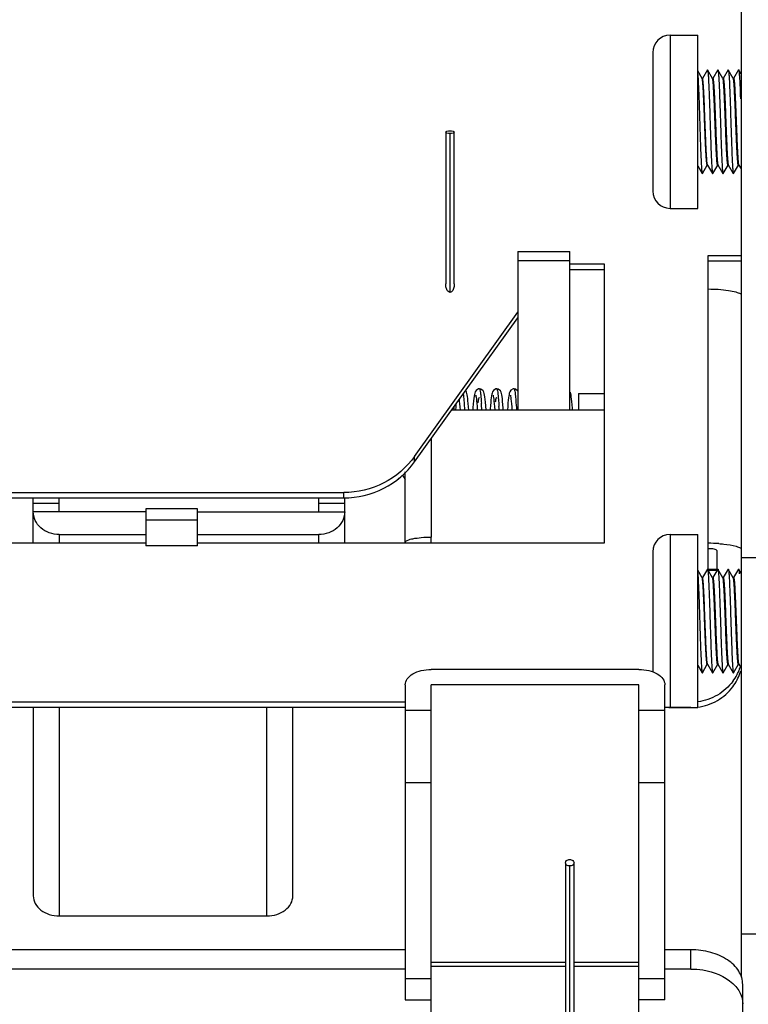
# Model space of a CAD drawing. Units: millimetres. Extents: x 0 to 594, y 0 to 420.
# Drawn here: x 302 to 323, y 114 to 142 of the extents above; entities that cross this region are included whole.
import ezdxf

# ---------------------------------------------------------------- set-up
doc = ezdxf.new("R2010")
doc.units = ezdxf.units.MM
doc.header["$LTSCALE"] = 32.67
doc.layers.add('10_ALL_FEATURES', color=7, linetype='CONTINUOUS')

msp = doc.modelspace()

# ---------------------------------------------------------------- linework, layer by layer
at = {"layer": '10_ALL_FEATURES', "color": 7, "linetype": 'CONTINUOUS'}
for p, q in [((323.0289, 179.0843), (323.0289, 114.3408)), ((320.9789, 141.5513), (321.7789, 141.5513)), ((321.7789, 136.5513), (321.7789, 141.5513)), ((320.4789, 141.0513), (320.4789, 137.0513)), ((321.9071, 140.2986), (321.7789, 140.5202)), ((322.0572, 140.5487), (321.9144, 140.302)), ((322.2071, 140.2986), (322.0624, 140.5488)), ((322.357, 140.5491), (322.2141, 140.302)), ((322.5071, 140.2986), (322.3622, 140.5491)), ((322.657, 140.5491), (322.5141, 140.302)), ((322.657, 140.5491), (322.6622, 140.5491)), ((322.8071, 140.2986), (322.6622, 140.5491)), ((322.957, 140.5491), (322.8141, 140.302)), ((322.957, 140.5491), (322.9622, 140.5491)), ((322.978, 140.5218), (322.9622, 140.5491)), ((323.0289, 140.4337), (322.978, 140.5218)), ((321.9055, 140.3013), (321.9156, 140.3013)), ((322.2055, 140.3013), (322.2153, 140.3013)), ((322.5055, 140.3013), (322.5153, 140.3013)), ((322.8055, 140.3013), (322.8153, 140.3013)), ((314.4956, 138.7517), (314.4956, 134.3681)), ((314.7456, 134.3681), (314.7456, 138.7517)), ((321.7789, 137.7756), (321.9072, 137.554)), ((321.9124, 137.5539), (322.0551, 137.8006)), ((322.0539, 137.8013), (322.064, 137.8013)), ((322.0624, 137.8042), (322.064, 137.8013)), ((322.064, 137.8013), (322.2071, 137.5541)), ((322.2124, 137.554), (322.3551, 137.8006)), ((322.3539, 137.8013), (322.3637, 137.8013)), ((322.3621, 137.804), (322.507, 137.5536)), ((322.5122, 137.5536), (322.6551, 137.8006)), ((322.6539, 137.8013), (322.6637, 137.8013)), ((322.6621, 137.804), (322.807, 137.5536)), ((322.8122, 137.5536), (322.9551, 137.8006)), ((322.9539, 137.8013), (322.9637, 137.8013)), ((322.9621, 137.804), (322.9637, 137.8013)), ((322.9637, 137.8013), (323.0289, 137.6886)), ((322.2072, 137.5539), (322.2126, 137.5538)), ((322.507, 137.5536), (322.5122, 137.5536)), ((320.9789, 136.5513), (321.7789, 136.5513)), ((316.5789, 135.3036), (318.0789, 135.3036)), ((316.5789, 135.3036), (316.5789, 130.7232)), ((318.0789, 130.7232), (318.0789, 135.3036)), ((322.0789, 135.1897), (323.0289, 135.1897)), ((322.0789, 134.2116), (322.0789, 135.1897)), ((316.5789, 135.0462), (318.0789, 135.0462)), ((318.0789, 134.9452), (319.0789, 134.9452)), ((319.0789, 134.9452), (319.0789, 126.876)), ((322.0789, 135.0335), (323.0289, 135.0335)), ((318.0789, 134.789), (319.0789, 134.789)), ((313.599, 129.3858), (316.5789, 133.5483)), ((313.599, 129.2296), (316.5789, 133.3922)), ((315.0976, 131.2425), (315.0741, 131.2846)), ((315.3659, 131.1495), (315.3653, 131.151)), ((315.4706, 131.3359), (315.4708, 131.3359)), ((315.5993, 131.238), (315.5759, 131.2823)), ((315.9706, 131.3359), (315.9708, 131.3359)), ((316.0987, 131.2395), (316.0754, 131.2829)), ((318.3289, 131.1985), (319.0789, 131.1985)), ((318.3289, 131.1985), (318.3289, 130.7276)), ((314.7929, 130.8974), (314.7864, 130.818)), ((314.8847, 131.0256), (314.8898, 130.98)), ((314.9706, 131.0859), (314.9708, 131.0859)), ((315.3091, 131.0616), (315.3011, 130.987)), ((315.4706, 131.0859), (315.4708, 131.0859)), ((315.6522, 130.8478), (315.6435, 130.9493)), ((315.6616, 130.7233), (315.6522, 130.8478)), ((315.8041, 131.0166), (315.7968, 130.9422)), ((315.9706, 131.0859), (315.9708, 131.0859)), ((316.288, 130.8384), (316.2794, 130.7233)), ((318.1577, 130.7767), (318.1497, 130.8781)), ((319.0789, 130.7233), (314.6683, 130.7233)), ((314.7456, 130.7233), (314.7456, 130.8312)), ((314.7864, 130.818), (314.7794, 130.7233)), ((314.9041, 130.8198), (314.9114, 130.7233)), ((315.1616, 130.7233), (315.1548, 130.8153)), ((315.2847, 130.7952), (315.2795, 130.7233)), ((315.7819, 130.7588), (315.7795, 130.7233)), ((315.9039, 130.8226), (315.9114, 130.7233)), ((316.1615, 130.7233), (316.1579, 130.7751)), ((318.1615, 130.7233), (318.1577, 130.7767)), ((313.2479, 128.8465), (313.3247, 128.7138)), ((313.3289, 126.8993), (313.3289, 128.935)), ((313.1086, 128.7329), (313.1197, 128.7137)), ((313.1201, 128.713), (313.124, 128.7128)), ((313.1235, 128.7137), (313.151, 128.7613)), ((296.5789, 128.3431), (311.5511, 128.3431)), ((296.5789, 128.1869), (311.5511, 128.1869)), ((302.5789, 126.876), (302.5789, 128.1869)), ((303.3289, 127.788), (303.3289, 128.1869)), ((310.8289, 127.788), (310.8289, 128.1869)), ((311.5789, 126.876), (311.5789, 128.1902)), ((305.8289, 127.7879), (302.5789, 127.788)), ((307.3289, 127.8708), (305.8289, 127.8708)), ((305.8289, 127.8708), (305.8289, 126.7979)), ((307.3289, 126.7979), (307.3289, 127.8708)), ((307.3289, 127.7879), (311.5789, 127.788)), ((307.3289, 127.546), (305.8289, 127.546)), ((305.8289, 126.876), (296.5789, 126.876)), ((303.3289, 127.1253), (305.8289, 127.1253)), ((307.3289, 127.1253), (310.8289, 127.1253)), ((319.0789, 126.876), (307.3289, 126.876)), ((314.0789, 126.876), (314.0789, 127.0542)), ((320.9789, 127.1322), (321.7789, 127.1322)), ((321.7789, 122.1322), (321.7789, 127.1322)), ((322.0789, 126.101), (322.0789, 126.876)), ((307.3289, 126.7979), (305.8289, 126.7979)), ((320.4789, 126.6322), (320.4789, 123.1529)), ((322.3289, 126.6678), (322.3289, 126.0815)), ((323.0289, 126.4645), (324.0289, 126.4645)), ((321.9071, 125.8795), (321.7789, 126.1011)), ((322.0572, 126.1296), (321.9144, 125.8829)), ((322.2071, 125.8795), (322.0624, 126.1297)), ((322.3289, 126.0924), (322.0789, 126.0924)), ((322.357, 126.13), (322.2141, 125.8829)), ((322.5071, 125.8795), (322.3622, 126.13)), ((322.657, 126.13), (322.5141, 125.8829)), ((322.657, 126.13), (322.6622, 126.13)), ((322.8071, 125.8795), (322.6622, 126.13)), ((322.957, 126.13), (322.8141, 125.8829)), ((322.957, 126.13), (322.9622, 126.13)), ((322.978, 126.1027), (322.9622, 126.13)), ((323.0289, 126.0146), (322.978, 126.1027)), ((321.9055, 125.8822), (321.9156, 125.8822)), ((322.2055, 125.8822), (322.2153, 125.8822)), ((322.5055, 125.8822), (322.5153, 125.8822)), ((322.8055, 125.8822), (322.8153, 125.8822)), ((320.0789, 123.2309), (314.0789, 123.2309)), ((321.7789, 123.3565), (321.9072, 123.1349)), ((321.9124, 123.1348), (322.0551, 123.3815)), ((322.0539, 123.3822), (322.064, 123.3822)), ((322.0624, 123.3851), (322.064, 123.3822)), ((322.064, 123.3822), (322.2071, 123.135)), ((322.2124, 123.1349), (322.3551, 123.3815)), ((322.3539, 123.3822), (322.3637, 123.3822)), ((322.3621, 123.3849), (322.507, 123.1345)), ((322.5122, 123.1345), (322.6551, 123.3815)), ((322.6539, 123.3822), (322.6637, 123.3822)), ((322.6621, 123.3849), (322.807, 123.1345)), ((322.8122, 123.1345), (322.9551, 123.3815)), ((322.9539, 123.3822), (322.9637, 123.3822)), ((322.9621, 123.3849), (323.0289, 123.2695)), ((322.2072, 123.1348), (322.2126, 123.1347)), ((322.507, 123.1345), (322.5122, 123.1345)), ((313.3289, 122.7892), (313.3289, 113.6833)), ((320.0789, 122.7892), (314.0789, 122.7892)), ((314.0789, 103.4019), (314.0789, 122.7892)), ((320.0789, 110.5316), (320.0789, 122.7892)), ((320.8289, 113.6833), (320.8289, 122.7892)), ((313.3289, 122.2836), (295.0789, 122.2836)), ((313.3289, 122.1274), (295.0789, 122.1274)), ((302.5789, 122.1274), (302.5789, 116.6884)), ((310.0789, 116.6884), (310.0789, 122.1274)), ((321.5789, 122.1274), (320.8289, 122.1274)), ((320.9789, 122.1322), (321.7789, 122.1322)), ((317.954, 117.6471), (317.954, 107.6258)), ((318.2039, 107.6255), (318.2039, 117.6471)), ((303.3289, 116.1131), (309.3289, 116.1131)), ((324.0289, 115.5832), (323.0289, 115.5832)), ((313.3289, 115.1343), (295.0789, 115.1343)), ((321.5789, 115.1343), (320.8289, 115.1343)), ((313.3289, 114.577), (295.0789, 114.577)), ((321.5789, 114.577), (320.8289, 114.577)), ((323.0789, 112.1036), (323.0789, 114.1302)), ((313.3289, 113.6833), (314.0789, 113.6833)), ((320.8289, 113.6833), (320.0789, 113.6833))]:
    msp.add_line(p, q, dxfattribs=at)
at = {"layer": '10_ALL_FEATURES', "color": 9, "linetype": 'CONTINUOUS'}
for p, q in [((320.9789, 141.5513), (320.9789, 136.5513)), ((314.6206, 134.1243), (314.6206, 138.7129)), ((322.0789, 126.876), (322.0789, 134.2116)), ((314.0789, 129.9), (314.0789, 127.0542)), ((313.599, 129.2296), (313.599, 129.3858)), ((311.5511, 128.1869), (311.5511, 128.3431)), ((303.3289, 128.0221), (302.5789, 128.0221)), ((311.5789, 128.0221), (310.8289, 128.0221)), ((307.3289, 127.8683), (305.8289, 127.8683)), ((303.3289, 127.1253), (303.3289, 126.876)), ((310.8289, 126.876), (310.8289, 127.1253)), ((320.9789, 127.1322), (320.9789, 122.1322)), ((322.0789, 126.1247), (322.3289, 126.1247)), ((303.3289, 122.1274), (303.3289, 116.1131)), ((309.3289, 116.1131), (309.3289, 122.1274)), ((313.3289, 122.053), (314.0789, 122.053)), ((320.0789, 122.053), (320.8289, 122.053)), ((321.5789, 122.1274), (321.5789, 122.1322)), ((314.0789, 119.9574), (313.3289, 119.9574)), ((320.8289, 119.9574), (320.0789, 119.9574)), ((318.0789, 107.5326), (318.0789, 117.5541)), ((321.5789, 114.577), (321.5789, 115.1343)), ((314.0789, 114.7709), (317.954, 114.7709)), ((317.954, 114.6545), (314.0789, 114.6545)), ((318.2039, 114.7709), (320.0789, 114.7709)), ((320.0789, 114.6545), (318.2039, 114.6545)), ((313.3289, 114.3), (314.0789, 114.3)), ((320.0789, 114.3), (320.8289, 114.3))]:
    msp.add_line(p, q, dxfattribs=at)
at = {"layer": '10_ALL_FEATURES', "color": 7, "linetype": 'CONTINUOUS'}
for points in [[(315.1394, 130.9922), (315.1318, 131.0619), (315.1244, 131.1201), (315.1168, 131.1676), (315.1086, 131.2068), (315.0976, 131.2425)], [(315.3458, 131.2478), (315.3338, 131.2119), (315.325, 131.1719), (315.317, 131.1228), (315.3091, 131.0616)], [(315.4708, 131.3359), (315.4427, 131.3328), (315.3738, 131.2925), (315.3458, 131.2478)], [(315.3653, 131.151), (315.3704, 131.1275), (315.3761, 131.0931), (315.3824, 131.0463), (315.389, 130.9878)], [(315.5759, 131.2823), (315.5147, 131.328), (315.4706, 131.3359)], [(315.6435, 130.9493), (315.6351, 131.0335), (315.6268, 131.102), (315.6187, 131.1568), (315.6101, 131.2005), (315.5993, 131.238)], [(315.8463, 131.2491), (315.8347, 131.2153), (315.8264, 131.1788), (315.8187, 131.1343), (315.8113, 131.0802), (315.8041, 131.0166)], [(315.9708, 131.3359), (315.9434, 131.3329), (315.8744, 131.2932), (315.8463, 131.2491)], [(315.8655, 131.1505), (315.8649, 131.1518), (315.8663, 131.1467), (315.8711, 131.1237), (315.877, 131.0871), (315.8833, 131.0383), (315.89, 130.9778)], [(316.0754, 131.2829), (316.0151, 131.3279), (315.9706, 131.3359)], [(316.1412, 130.9738), (316.1333, 131.0497), (316.1255, 131.112), (316.1177, 131.1623), (316.1094, 131.2032), (316.0987, 131.2395)], [(316.4703, 131.3358), (316.4427, 131.3328), (316.375, 131.2941), (316.3467, 131.2504), (316.3346, 131.2154), (316.326, 131.1774), (316.3184, 131.1323), (316.311, 131.0769), (316.3035, 131.01)], [(316.3657, 131.1493), (316.3651, 131.1508), (316.3659, 131.1475), (316.3705, 131.1265), (316.3763, 131.0914), (316.3828, 131.0429), (316.3897, 130.9812)], [(316.5749, 131.2831), (316.5143, 131.328), (316.4703, 131.3358)], [(318.1263, 131.1069), (318.1185, 131.1585), (318.1101, 131.2002), (318.0993, 131.2371)], [(314.8898, 130.98), (314.8968, 130.906), (314.9041, 130.8198)], [(315.1548, 130.8153), (315.147, 130.9102), (315.1394, 130.9922)], [(315.3011, 130.987), (315.2929, 130.8984), (315.2847, 130.7952)], [(315.389, 130.9878), (315.3958, 130.9178), (315.4028, 130.8364), (315.41, 130.7438)], [(315.7968, 130.9422), (315.7895, 130.8564), (315.7819, 130.7588)], [(315.89, 130.9778), (315.8969, 130.9058), (315.9039, 130.8226)], [(316.1579, 130.7751), (316.1494, 130.8827), (316.1412, 130.9738)], [(316.3035, 131.01), (316.2958, 130.9307), (316.288, 130.8384)], [(316.3897, 130.9812), (316.3969, 130.9058), (316.4044, 130.816), (316.4114, 130.7233)], [(318.1497, 130.8781), (318.1418, 130.9672), (318.134, 131.0434), (318.1263, 131.1069)]]:
    msp.add_lwpolyline(points, dxfattribs=at)
for centre, radius, start, end in [((320.9789, 141.0513), 0.5, 90, 180), ((320.9789, 137.0513), 0.5, 180, 270), ((320.9789, 126.6322), 0.5, 90, 180), ((322.0825, 122.2927), 4.5833, 86.16567, 90.04386), ((321.6273, 123.7558), 1.4526, 332.34922, 337.77729), ((321.6406, 123.7503), 1.4381, 337.78032, 341.57938), ((321.6441, 123.5929), 1.4344, 341.58606, 343.27521), ((321.6212, 123.6027), 1.4593, 323.35331, 341.5164), ((321.6187, 123.7604), 1.4623, 323.35634, 332.34463), ((320.9789, 122.6322), 0.5, 252.42983, 270), ((321.5789, 123.6398), 1.5124, 270.00058, 271.1781)]:
    msp.add_arc(centre, radius, start, end, dxfattribs=at)
at = {"layer": '10_ALL_FEATURES', "color": 9, "linetype": 'CONTINUOUS'}
for centre, radius, start, end in [((298.7118, 129.6898), 16.8619, 3.56239, 4.18493), ((294.7562, 129.397), 21.3271, 3.59262, 3.84334)]:
    msp.add_arc(centre, radius, start, end, dxfattribs=at)
at = {"layer": '10_ALL_FEATURES', "color": 7, "linetype": 'CONTINUOUS'}
for points, knots in [([(322.0573, 140.5488), (322.0578, 140.5499), (322.0598, 140.5524), (322.0619, 140.5499), (322.0625, 140.5489)], [0, 0, 0, 0, 0.5066051, 1, 1, 1, 1]), ([(322.0625, 140.5489), (322.0635, 140.5472), (322.0651, 140.5424), (322.0684, 140.5285), (322.072, 140.5026), (322.0764, 140.4619), (322.0809, 140.4085), (322.0855, 140.343), (322.09, 140.2659), (322.0943, 140.178), (322.1004, 140.0414), (322.108, 139.85), (322.1172, 139.6006), (322.1259, 139.3316), (322.1345, 139.0526), (322.1437, 138.7735), (322.1527, 138.5043), (322.1611, 138.2547), (322.1688, 138.0631), (322.1753, 137.9263), (322.1798, 137.8382), (322.1842, 137.7609), (322.1885, 137.6952), (322.1928, 137.6416), (322.1971, 137.6007), (322.201, 137.5746), (322.2045, 137.5605), (322.2062, 137.5556), (322.2072, 137.5539)], [0, 0, 0, 0, 0.0019808, 0.0050229, 0.014365, 0.0280422, 0.0459533, 0.0679163, 0.0937235, 0.1231473, 0.1559364, 0.2304669, 0.3146511, 0.4054333, 0.4995977, 0.5937784, 0.6846084, 0.7688671, 0.8434841, 0.8763325, 0.9058242, 0.9317005, 0.9537288, 0.9717005, 0.9854531, 0.9948786, 0.9979691, 1, 1, 1, 1]), ([(322.357, 140.5491), (322.3576, 140.5501), (322.3596, 140.5526), (322.3617, 140.5501), (322.3622, 140.5491)], [0, 0, 0, 0, 0.5007801, 1, 1, 1, 1]), ([(322.3622, 140.5491), (322.3632, 140.5474), (322.3649, 140.5425), (322.3683, 140.5285), (322.372, 140.5025), (322.3764, 140.4618), (322.3808, 140.4084), (322.3852, 140.3428), (322.3897, 140.2657), (322.3941, 140.1776), (322.4004, 140.0409), (322.408, 139.8493), (322.4169, 139.5997), (322.4257, 139.3305), (322.4346, 139.0513), (322.4435, 138.7722), (322.4524, 138.503), (322.4612, 138.2534), (322.4688, 138.0618), (322.4751, 137.925), (322.4796, 137.837), (322.484, 137.7599), (322.4885, 137.6943), (322.4928, 137.6409), (322.4972, 137.6001), (322.5009, 137.5742), (322.5043, 137.5601), (322.506, 137.5553), (322.507, 137.5536)], [0, 0, 0, 0, 0.0020092, 0.0050802, 0.0144602, 0.0281415, 0.046053, 0.0680237, 0.0938414, 0.1232958, 0.1561416, 0.2307263, 0.3149514, 0.4057834, 0.4999934, 0.5942014, 0.6850396, 0.7692593, 0.8438526, 0.8766935, 0.9061472, 0.9319732, 0.9539457, 0.9718497, 0.9855369, 0.9949231, 0.9979938, 1, 1, 1, 1]), ([(322.6622, 140.5491), (322.6632, 140.5474), (322.6649, 140.5425), (322.6683, 140.5285), (322.672, 140.5025), (322.6764, 140.4618), (322.6808, 140.4084), (322.6852, 140.3428), (322.6897, 140.2656), (322.6941, 140.1776), (322.7004, 140.0408), (322.708, 139.8493), (322.7169, 139.5997), (322.7257, 139.3305), (322.7346, 139.0513), (322.7435, 138.7721), (322.7524, 138.5029), (322.7612, 138.2534), (322.7689, 138.0618), (322.7751, 137.925), (322.7796, 137.837), (322.784, 137.7598), (322.7885, 137.6943), (322.7928, 137.6409), (322.7972, 137.6001), (322.8009, 137.5742), (322.8043, 137.5602), (322.806, 137.5553), (322.807, 137.5536)], [0, 0, 0, 0, 0.0020063, 0.0050773, 0.014464, 0.0281507, 0.0460542, 0.0680268, 0.0938526, 0.1233059, 0.1561474, 0.2307421, 0.3149623, 0.4057988, 0.5000051, 0.5942152, 0.6850483, 0.7692734, 0.8438578, 0.8767035, 0.9061584, 0.9319765, 0.9539471, 0.9718591, 0.9855407, 0.9949201, 0.9979908, 1, 1, 1, 1]), ([(322.9622, 140.5491), (322.9632, 140.5473), (322.9649, 140.5425), (322.9683, 140.5284), (322.9721, 140.5023), (322.9764, 140.4614), (322.979, 140.4298), (322.9804, 140.4119)], [0, 0, 0, 0, 0.0434528, 0.1100496, 0.3138478, 0.6112335, 1, 1, 1, 1]), ([(321.7792, 140.4299), (321.7824, 140.3906), (321.7883, 140.3002), (321.7991, 140.0784), (321.8128, 139.7379), (321.8272, 139.2816), (321.8404, 138.8759), (321.851, 138.552), (321.8585, 138.3255), (321.8665, 138.1193), (321.8746, 137.9393), (321.8813, 137.808), (321.8867, 137.7197), (321.8906, 137.6672), (321.8945, 137.6244), (321.8984, 137.5916), (321.9024, 137.5692), (321.9052, 137.5574), (321.9073, 137.5538)], [0, 0, 0, 0, 0.0410493, 0.0943002, 0.2313972, 0.3960038, 0.5698553, 0.6541895, 0.7336373, 0.8059246, 0.8690568, 0.9213184, 0.9428981, 0.9612254, 0.9761678, 0.9876298, 0.9955691, 1, 1, 1, 1]), ([(321.9789, 139.0513), (321.9759, 139.1293), (321.9701, 139.2824), (321.9613, 139.5052), (321.9525, 139.7121), (321.9438, 139.8957), (321.9362, 140.031), (321.9299, 140.1228), (321.9255, 140.1779), (321.9211, 140.223), (321.9169, 140.2579), (321.9125, 140.2819), (321.9094, 140.2946), (321.9071, 140.2986)], [0, 0, 0, 0, 0.1871141, 0.3676268, 0.5351953, 0.6839084, 0.8085466, 0.8604356, 0.9047427, 0.9410961, 0.9691877, 0.9888283, 1, 1, 1, 1]), ([(321.9903, 139.0513), (321.9871, 139.1326), (321.9813, 139.2921), (321.9722, 139.5236), (321.9641, 139.7066), (321.9576, 139.8418), (321.9531, 139.9324), (321.9486, 140.0145), (321.944, 140.0874), (321.9393, 140.1502), (321.9346, 140.2025), (321.93, 140.2438), (321.9257, 140.2735), (321.9218, 140.2912), (321.9186, 140.2992), (321.9164, 140.3013), (321.9155, 140.3013)], [0, 0, 0, 0, 0.1945355, 0.3815982, 0.5540342, 0.6326656, 0.7052131, 0.7709878, 0.8293556, 0.8797694, 0.9217515, 0.9549098, 0.9789585, 0.9937633, 0.9978, 1, 1, 1, 1]), ([(322.2789, 139.0513), (322.2759, 139.1293), (322.2701, 139.2824), (322.2613, 139.5053), (322.2525, 139.7122), (322.2438, 139.8958), (322.2362, 140.0311), (322.2299, 140.1229), (322.2255, 140.178), (322.2211, 140.2231), (322.2169, 140.2579), (322.2125, 140.2819), (322.2094, 140.2946), (322.2071, 140.2986)], [0, 0, 0, 0, 0.1871418, 0.3676802, 0.5352675, 0.6839881, 0.8086242, 0.8605076, 0.9048061, 0.941148, 0.969225, 0.9888478, 1, 1, 1, 1]), ([(322.2153, 140.3013), (322.2162, 140.3013), (322.2184, 140.2993), (322.2217, 140.2913), (322.2257, 140.2735), (322.23, 140.2438), (322.2346, 140.2025), (322.2391, 140.1502), (322.2437, 140.0873), (322.2484, 140.0145), (322.2548, 139.8996), (322.2627, 139.7369), (322.2719, 139.5236), (322.2811, 139.2921), (322.2872, 139.1326), (322.2903, 139.0513)], [0, 0, 0, 0, 0.0022212, 0.0062758, 0.0210994, 0.0451505, 0.0783013, 0.1202733, 0.1706821, 0.2290487, 0.2948221, 0.4459891, 0.6184113, 0.8054676, 1, 1, 1, 1]), ([(322.5789, 139.0513), (322.576, 139.1293), (322.5701, 139.2824), (322.5613, 139.5053), (322.5525, 139.7121), (322.5438, 139.8957), (322.5362, 140.031), (322.5299, 140.1228), (322.5255, 140.1779), (322.5211, 140.223), (322.5169, 140.2579), (322.5125, 140.2819), (322.5094, 140.2946), (322.5071, 140.2986)], [0, 0, 0, 0, 0.1871207, 0.3676404, 0.535211, 0.683923, 0.8085611, 0.8604501, 0.9047558, 0.9411066, 0.969195, 0.9888321, 1, 1, 1, 1]), ([(322.5153, 140.3013), (322.5162, 140.3013), (322.5184, 140.2993), (322.5217, 140.2913), (322.5257, 140.2735), (322.53, 140.2438), (322.5346, 140.2025), (322.5391, 140.1502), (322.5437, 140.0873), (322.5484, 140.0145), (322.5548, 139.8996), (322.5627, 139.7369), (322.5719, 139.5236), (322.5811, 139.2921), (322.5872, 139.1326), (322.5903, 139.0513)], [0, 0, 0, 0, 0.0022215, 0.0062763, 0.0211006, 0.0451528, 0.0783042, 0.1202765, 0.1706851, 0.2290517, 0.2948259, 0.4459946, 0.6184163, 0.8054684, 1, 1, 1, 1]), ([(322.8789, 139.0513), (322.876, 139.1293), (322.8701, 139.2824), (322.8613, 139.5053), (322.8525, 139.7121), (322.8438, 139.8957), (322.8362, 140.031), (322.8299, 140.1228), (322.8255, 140.1779), (322.8211, 140.223), (322.8169, 140.2579), (322.8125, 140.2819), (322.8094, 140.2946), (322.8071, 140.2986)], [0, 0, 0, 0, 0.1871185, 0.3676337, 0.5352041, 0.6839178, 0.808557, 0.8604459, 0.9047515, 0.9411026, 0.9691923, 0.9888305, 1, 1, 1, 1]), ([(322.8153, 140.3013), (322.8162, 140.3013), (322.8184, 140.2993), (322.8217, 140.2913), (322.8257, 140.2735), (322.83, 140.2438), (322.8346, 140.2025), (322.8391, 140.1502), (322.8437, 140.0873), (322.8484, 140.0145), (322.8548, 139.8996), (322.8627, 139.7369), (322.8719, 139.5236), (322.8811, 139.2921), (322.8872, 139.1326), (322.8903, 139.0513)], [0, 0, 0, 0, 0.0022213, 0.006276, 0.0210999, 0.0451518, 0.0783034, 0.1202764, 0.1706854, 0.2290518, 0.2948242, 0.4459906, 0.6184131, 0.8054688, 1, 1, 1, 1]), ([(322.9804, 140.4119), (322.9836, 140.3697), (322.9894, 140.2735), (323.0009, 140.0401), (323.008, 139.8488), (323.0129, 139.7116)], [0, 0, 0, 0, 0.180914, 0.4124888, 1, 1, 1, 1]), ([(322.0539, 137.8013), (322.053, 137.8013), (322.0508, 137.8034), (322.0475, 137.8114), (322.0435, 137.8292), (322.0392, 137.8589), (322.0347, 137.9002), (322.0301, 137.9524), (322.0255, 138.0153), (322.0209, 138.0882), (322.0162, 138.1703), (322.0116, 138.2609), (322.0052, 138.396), (321.9973, 138.5791), (321.9881, 138.8106), (321.9821, 138.97), (321.9789, 139.0513)], [0, 0, 0, 0, 0.0022216, 0.0062763, 0.0211007, 0.0451526, 0.0783039, 0.1202758, 0.1706846, 0.2290511, 0.2948253, 0.3673697, 0.4459945, 0.6184156, 0.8054683, 1, 1, 1, 1]), ([(322.0623, 137.8042), (322.0599, 137.8083), (322.0567, 137.821), (322.0523, 137.8452), (322.0481, 137.8802), (322.0438, 137.9254), (322.0395, 137.9805), (322.0332, 138.0724), (322.0255, 138.2077), (322.0166, 138.3912), (322.0082, 138.5979), (321.9993, 138.8205), (321.9933, 138.9735), (321.9903, 139.0513)], [0, 0, 0, 0, 0.0113317, 0.0310961, 0.0592846, 0.0957029, 0.1400598, 0.1919791, 0.3166267, 0.4652752, 0.6327225, 0.8130722, 1, 1, 1, 1]), ([(322.3539, 137.8013), (322.353, 137.8013), (322.3508, 137.8034), (322.3475, 137.8114), (322.3435, 137.8292), (322.3392, 137.8589), (322.3347, 137.9001), (322.3301, 137.9524), (322.3255, 138.0153), (322.3209, 138.0881), (322.3162, 138.1703), (322.3116, 138.2609), (322.3052, 138.396), (322.2973, 138.5791), (322.2881, 138.8106), (322.2821, 138.97), (322.2789, 139.0513)], [0, 0, 0, 0, 0.0022197, 0.0062736, 0.0210992, 0.0451498, 0.0783, 0.1202742, 0.1706804, 0.2290494, 0.2948207, 0.3673654, 0.4459896, 0.6184138, 0.8054688, 1, 1, 1, 1]), ([(322.2903, 139.0513), (322.2932, 138.9734), (322.2991, 138.8203), (322.3079, 138.5974), (322.3167, 138.3905), (322.3254, 138.207), (322.333, 138.0716), (322.3393, 137.9798), (322.3437, 137.9247), (322.3481, 137.8797), (322.3523, 137.8448), (322.3567, 137.8208), (322.3598, 137.8081), (322.3621, 137.804)], [0, 0, 0, 0, 0.1871186, 0.3676352, 0.5352073, 0.6839205, 0.8085585, 0.8604466, 0.9047521, 0.9411036, 0.9691932, 0.9888309, 1, 1, 1, 1]), ([(322.6539, 137.8013), (322.653, 137.8013), (322.6508, 137.8034), (322.6475, 137.8114), (322.6435, 137.8292), (322.6392, 137.8589), (322.6347, 137.9002), (322.6301, 137.9524), (322.6255, 138.0153), (322.6209, 138.0882), (322.6144, 138.2031), (322.6065, 138.3657), (322.5973, 138.5791), (322.5881, 138.8106), (322.582, 138.97), (322.5789, 139.0513)], [0, 0, 0, 0, 0.0022215, 0.0062765, 0.0211009, 0.0451538, 0.0783057, 0.120279, 0.170687, 0.2290527, 0.294826, 0.4459931, 0.6184152, 0.8054683, 1, 1, 1, 1]), ([(322.5903, 139.0513), (322.5932, 138.9734), (322.5991, 138.8203), (322.6079, 138.5974), (322.6167, 138.3905), (322.6254, 138.207), (322.633, 138.0716), (322.6393, 137.9798), (322.6437, 137.9247), (322.6481, 137.8796), (322.6523, 137.8448), (322.6567, 137.8208), (322.6598, 137.8081), (322.6621, 137.804)], [0, 0, 0, 0, 0.1871219, 0.3676411, 0.5352099, 0.6839224, 0.8085608, 0.8604498, 0.9047554, 0.9411063, 0.9691948, 0.9888318, 1, 1, 1, 1]), ([(322.9539, 137.8013), (322.953, 137.8013), (322.9508, 137.8034), (322.9475, 137.8114), (322.9435, 137.8292), (322.9392, 137.8589), (322.9347, 137.9001), (322.9301, 137.9524), (322.9255, 138.0153), (322.9209, 138.0882), (322.9144, 138.2031), (322.9065, 138.3657), (322.8973, 138.5791), (322.8881, 138.8106), (322.882, 138.97), (322.8789, 139.0513)], [0, 0, 0, 0, 0.0022214, 0.006276, 0.0210997, 0.0451506, 0.0783016, 0.1202735, 0.1706826, 0.2290493, 0.2948234, 0.4459917, 0.6184124, 0.8054675, 1, 1, 1, 1]), ([(322.8903, 139.0513), (322.8932, 138.9734), (322.8991, 138.8203), (322.9079, 138.5974), (322.9167, 138.3905), (322.9254, 138.207), (322.933, 138.0716), (322.9393, 137.9798), (322.9437, 137.9247), (322.9481, 137.8797), (322.9523, 137.8448), (322.9567, 137.8208), (322.9598, 137.8081), (322.9621, 137.804)], [0, 0, 0, 0, 0.1871181, 0.3676375, 0.5352094, 0.6839217, 0.8085582, 0.8604463, 0.9047521, 0.9411039, 0.9691933, 0.9888312, 1, 1, 1, 1]), ([(314.4956, 138.7517), (314.4956, 138.767), (314.5528, 138.7881), (314.5909, 138.7905), (314.6206, 138.7905)], [0, 0, 0, 0, 0.3391889, 1, 1, 1, 1]), ([(314.6206, 138.7129), (314.5909, 138.7129), (314.5528, 138.7153), (314.4956, 138.7365), (314.4956, 138.7517)], [0, 0, 0, 0, 0.6607329, 1, 1, 1, 1]), ([(314.6206, 138.7905), (314.6503, 138.7905), (314.6884, 138.7881), (314.7456, 138.767), (314.7456, 138.7517)], [0, 0, 0, 0, 0.6607321, 1, 1, 1, 1]), ([(314.7456, 138.7517), (314.7456, 138.7365), (314.6884, 138.7153), (314.6503, 138.7129), (314.6206, 138.7129)], [0, 0, 0, 0, 0.3391897, 1, 1, 1, 1]), ([(321.9073, 137.5538), (321.9079, 137.5528), (321.9099, 137.5502), (321.9119, 137.5528), (321.9125, 137.5537)], [0, 0, 0, 0, 0.5023269, 1, 1, 1, 1]), ([(322.807, 137.5536), (322.8076, 137.5526), (322.8096, 137.55), (322.8117, 137.5526), (322.8122, 137.5536)], [0, 0, 0, 0, 0.4993145, 1, 1, 1, 1]), ([(314.6206, 134.1243), (314.5961, 134.1243), (314.5386, 134.1642), (314.5049, 134.2581), (314.4956, 134.3314), (314.4956, 134.3681)], [0, 0, 0, 0, 0.25074, 0.6253475, 1, 1, 1, 1]), ([(314.7456, 134.3681), (314.7456, 134.3436), (314.7404, 134.2559), (314.6899, 134.1243), (314.6206, 134.1243)], [0, 0, 0, 0, 0.2611476, 1, 1, 1, 1]), ([(323.0292, 134.0683), (322.9859, 134.0957), (322.8639, 134.1367), (322.5479, 134.1978), (322.275, 134.2116), (322.0789, 134.2116)], [0, 0, 0, 0, 0.1588381, 0.3922426, 1, 1, 1, 1]), ([(313.599, 129.3858), (313.3706, 129.0667), (312.7464, 128.5309), (311.9468, 128.3431), (311.5511, 128.3431)], [0, 0, 0, 0, 0.4979284, 1, 1, 1, 1]), ([(311.5511, 128.1869), (311.9468, 128.1869), (312.7464, 128.3747), (313.3706, 128.9106), (313.599, 129.2296)], [0, 0, 0, 0, 0.5020716, 1, 1, 1, 1]), ([(313.1143, 128.7367), (313.1147, 128.7339), (313.1162, 128.7259), (313.1174, 128.7176), (313.1201, 128.713)], [0, 0, 0, 0, 0.3533153, 1, 1, 1, 1]), ([(303.3288, 127.1253), (303.2317, 127.1253), (303.0387, 127.1585), (302.7901, 127.3028), (302.6199, 127.5227), (302.5789, 127.7014), (302.5789, 127.788)], [0, 0, 0, 0, 0.2641087, 0.5201512, 0.7644026, 1, 1, 1, 1]), ([(311.5789, 127.788), (311.5789, 127.7014), (311.538, 127.5227), (311.3678, 127.3028), (311.1192, 127.1585), (310.9262, 127.1253), (310.829, 127.1253)], [0, 0, 0, 0, 0.2355973, 0.4798487, 0.7358912, 1, 1, 1, 1]), ([(313.3289, 126.8993), (313.3289, 126.9267), (313.4188, 126.9818), (313.5687, 127.0153), (313.807, 127.0485), (313.9832, 127.0542), (314.0789, 127.0542)], [0, 0, 0, 0, 0.1048199, 0.3214883, 0.6342072, 1, 1, 1, 1]), ([(322.3889, 126.8657), (322.4372, 126.8624), (322.6047, 126.8478), (322.7724, 126.8232), (322.8877, 126.7902)], [0, 0, 0, 0, 0.2875379, 1, 1, 1, 1]), ([(322.3289, 126.6678), (322.3289, 126.677), (322.2991, 126.6954), (322.2198, 126.7135), (322.1381, 126.7198), (322.0789, 126.7198)], [0, 0, 0, 0, 0.1053419, 0.3219877, 1, 1, 1, 1]), ([(322.8877, 126.7902), (322.9022, 126.7861), (322.9508, 126.7709), (322.9989, 126.7519), (323.0292, 126.7326)], [0, 0, 0, 0, 0.2967877, 1, 1, 1, 1]), ([(321.7792, 126.0108), (321.7824, 125.9715), (321.7883, 125.8811), (321.7991, 125.6593), (321.8128, 125.3188), (321.8272, 124.8625), (321.8404, 124.4568), (321.851, 124.1328), (321.8585, 123.9063), (321.8665, 123.7002), (321.8746, 123.5202), (321.8813, 123.3889), (321.8867, 123.3006), (321.8906, 123.2481), (321.8945, 123.2053), (321.8984, 123.1725), (321.9024, 123.1501), (321.9052, 123.1383), (321.9073, 123.1347)], [0, 0, 0, 0, 0.0410493, 0.0943002, 0.2313972, 0.3960038, 0.5698553, 0.6541895, 0.7336373, 0.8059246, 0.8690568, 0.9213184, 0.9428981, 0.9612254, 0.9761678, 0.9876298, 0.9955691, 1, 1, 1, 1]), ([(322.0573, 126.1297), (322.0578, 126.1307), (322.0598, 126.1333), (322.0619, 126.1308), (322.0625, 126.1298)], [0, 0, 0, 0, 0.5066051, 1, 1, 1, 1]), ([(322.0625, 126.1298), (322.0635, 126.1281), (322.0651, 126.1233), (322.0684, 126.1093), (322.072, 126.0835), (322.0764, 126.0428), (322.0809, 125.9894), (322.0855, 125.9239), (322.09, 125.8468), (322.0943, 125.7589), (322.1004, 125.6223), (322.108, 125.4309), (322.1172, 125.1815), (322.1259, 124.9125), (322.1345, 124.6334), (322.1437, 124.3544), (322.1527, 124.0852), (322.1611, 123.8356), (322.1688, 123.644), (322.1753, 123.5072), (322.1798, 123.4191), (322.1842, 123.3418), (322.1885, 123.2761), (322.1928, 123.2225), (322.1971, 123.1816), (322.201, 123.1555), (322.2045, 123.1414), (322.2062, 123.1365), (322.2072, 123.1348)], [0, 0, 0, 0, 0.0019808, 0.0050229, 0.014365, 0.0280422, 0.0459533, 0.0679163, 0.0937235, 0.1231473, 0.1559364, 0.2304669, 0.3146511, 0.4054333, 0.4995977, 0.5937784, 0.6846084, 0.7688671, 0.8434841, 0.8763325, 0.9058242, 0.9317005, 0.9537288, 0.9717005, 0.9854531, 0.9948786, 0.9979691, 1, 1, 1, 1]), ([(322.357, 126.13), (322.3576, 126.131), (322.3596, 126.1335), (322.3617, 126.131), (322.3622, 126.13)], [0, 0, 0, 0, 0.5007801, 1, 1, 1, 1]), ([(322.3622, 126.13), (322.3632, 126.1282), (322.3649, 126.1234), (322.3683, 126.1094), (322.372, 126.0834), (322.3764, 126.0427), (322.3808, 125.9893), (322.3852, 125.9237), (322.3897, 125.8466), (322.3941, 125.7585), (322.4004, 125.6218), (322.408, 125.4302), (322.4169, 125.1806), (322.4257, 124.9114), (322.4346, 124.6322), (322.4435, 124.353), (322.4524, 124.0838), (322.4612, 123.8343), (322.4688, 123.6427), (322.4751, 123.5059), (322.4796, 123.4179), (322.484, 123.3408), (322.4885, 123.2752), (322.4928, 123.2218), (322.4972, 123.181), (322.5009, 123.1551), (322.5043, 123.141), (322.506, 123.1362), (322.507, 123.1345)], [0, 0, 0, 0, 0.0020092, 0.0050802, 0.0144602, 0.0281415, 0.046053, 0.0680237, 0.0938414, 0.1232958, 0.1561416, 0.2307263, 0.3149514, 0.4057834, 0.4999934, 0.5942014, 0.6850396, 0.7692593, 0.8438526, 0.8766935, 0.9061472, 0.9319732, 0.9539457, 0.9718497, 0.9855369, 0.9949231, 0.9979938, 1, 1, 1, 1]), ([(322.6622, 126.13), (322.6632, 126.1282), (322.6649, 126.1234), (322.6683, 126.1094), (322.672, 126.0834), (322.6764, 126.0427), (322.6808, 125.9893), (322.6852, 125.9237), (322.6897, 125.8465), (322.6941, 125.7585), (322.7004, 125.6217), (322.708, 125.4302), (322.7169, 125.1806), (322.7257, 124.9114), (322.7346, 124.6322), (322.7435, 124.353), (322.7524, 124.0838), (322.7612, 123.8343), (322.7689, 123.6427), (322.7751, 123.5059), (322.7796, 123.4179), (322.784, 123.3407), (322.7885, 123.2752), (322.7928, 123.2218), (322.7972, 123.181), (322.8009, 123.1551), (322.8043, 123.141), (322.806, 123.1362), (322.807, 123.1345)], [0, 0, 0, 0, 0.0020063, 0.0050773, 0.014464, 0.0281507, 0.0460542, 0.0680268, 0.0938526, 0.1233059, 0.1561474, 0.2307421, 0.3149623, 0.4057988, 0.5000051, 0.5942152, 0.6850483, 0.7692734, 0.8438578, 0.8767035, 0.9061584, 0.9319765, 0.9539471, 0.9718591, 0.9855407, 0.9949201, 0.9979908, 1, 1, 1, 1]), ([(322.9622, 126.13), (322.9632, 126.1282), (322.9649, 126.1234), (322.9683, 126.1093), (322.9721, 126.0832), (322.9764, 126.0423), (322.979, 126.0107), (322.9804, 125.9927)], [0, 0, 0, 0, 0.0434528, 0.1100496, 0.3138478, 0.6112335, 1, 1, 1, 1]), ([(321.9789, 124.6322), (321.9759, 124.7101), (321.9701, 124.8633), (321.9613, 125.0861), (321.9525, 125.293), (321.9438, 125.4766), (321.9362, 125.6119), (321.9299, 125.7037), (321.9255, 125.7588), (321.9211, 125.8039), (321.9169, 125.8388), (321.9125, 125.8628), (321.9094, 125.8755), (321.9071, 125.8795)], [0, 0, 0, 0, 0.1871141, 0.3676268, 0.5351953, 0.6839084, 0.8085466, 0.8604356, 0.9047427, 0.9410961, 0.9691877, 0.9888283, 1, 1, 1, 1]), ([(321.9903, 124.6322), (321.9871, 124.7135), (321.9813, 124.873), (321.9722, 125.1045), (321.9641, 125.2875), (321.9576, 125.4227), (321.9531, 125.5133), (321.9486, 125.5954), (321.944, 125.6682), (321.9393, 125.7311), (321.9346, 125.7834), (321.93, 125.8247), (321.9257, 125.8544), (321.9218, 125.8721), (321.9186, 125.8801), (321.9164, 125.8822), (321.9155, 125.8822)], [0, 0, 0, 0, 0.1945355, 0.3815982, 0.5540342, 0.6326656, 0.7052131, 0.7709878, 0.8293556, 0.8797694, 0.9217515, 0.9549098, 0.9789585, 0.9937633, 0.9978, 1, 1, 1, 1]), ([(322.2789, 124.6322), (322.2759, 124.7102), (322.2701, 124.8633), (322.2613, 125.0862), (322.2525, 125.2931), (322.2438, 125.4767), (322.2362, 125.612), (322.2299, 125.7038), (322.2255, 125.7589), (322.2211, 125.804), (322.2169, 125.8388), (322.2125, 125.8628), (322.2094, 125.8755), (322.2071, 125.8795)], [0, 0, 0, 0, 0.1871418, 0.3676802, 0.5352675, 0.6839881, 0.8086242, 0.8605076, 0.9048061, 0.941148, 0.969225, 0.9888478, 1, 1, 1, 1]), ([(322.2153, 125.8822), (322.2162, 125.8822), (322.2184, 125.8801), (322.2217, 125.8721), (322.2257, 125.8544), (322.23, 125.8247), (322.2346, 125.7834), (322.2391, 125.7311), (322.2437, 125.6682), (322.2484, 125.5954), (322.2548, 125.4805), (322.2627, 125.3178), (322.2719, 125.1045), (322.2811, 124.873), (322.2872, 124.7135), (322.2903, 124.6322)], [0, 0, 0, 0, 0.0022212, 0.0062758, 0.0210994, 0.0451505, 0.0783013, 0.1202733, 0.1706821, 0.2290487, 0.2948221, 0.4459891, 0.6184113, 0.8054676, 1, 1, 1, 1]), ([(322.5789, 124.6322), (322.576, 124.7102), (322.5701, 124.8633), (322.5613, 125.0862), (322.5525, 125.293), (322.5438, 125.4766), (322.5362, 125.6119), (322.5299, 125.7037), (322.5255, 125.7588), (322.5211, 125.8039), (322.5169, 125.8388), (322.5125, 125.8628), (322.5094, 125.8755), (322.5071, 125.8795)], [0, 0, 0, 0, 0.1871207, 0.3676404, 0.535211, 0.683923, 0.8085611, 0.8604501, 0.9047558, 0.9411066, 0.969195, 0.9888321, 1, 1, 1, 1]), ([(322.5153, 125.8822), (322.5162, 125.8822), (322.5184, 125.8801), (322.5217, 125.8721), (322.5257, 125.8544), (322.53, 125.8247), (322.5346, 125.7834), (322.5391, 125.7311), (322.5437, 125.6682), (322.5484, 125.5954), (322.5548, 125.4804), (322.5627, 125.3178), (322.5719, 125.1045), (322.5811, 124.873), (322.5872, 124.7135), (322.5903, 124.6322)], [0, 0, 0, 0, 0.0022215, 0.0062763, 0.0211006, 0.0451528, 0.0783042, 0.1202765, 0.1706851, 0.2290517, 0.2948259, 0.4459946, 0.6184163, 0.8054684, 1, 1, 1, 1]), ([(322.8789, 124.6322), (322.876, 124.7102), (322.8701, 124.8633), (322.8613, 125.0861), (322.8525, 125.293), (322.8438, 125.4766), (322.8362, 125.6119), (322.8299, 125.7037), (322.8255, 125.7588), (322.8211, 125.8039), (322.8169, 125.8388), (322.8125, 125.8628), (322.8094, 125.8755), (322.8071, 125.8795)], [0, 0, 0, 0, 0.1871185, 0.3676337, 0.5352041, 0.6839178, 0.808557, 0.8604459, 0.9047515, 0.9411026, 0.9691923, 0.9888305, 1, 1, 1, 1]), ([(322.8153, 125.8822), (322.8162, 125.8822), (322.8184, 125.8801), (322.8217, 125.8721), (322.8257, 125.8544), (322.83, 125.8247), (322.8346, 125.7834), (322.8391, 125.7311), (322.8437, 125.6682), (322.8484, 125.5954), (322.8548, 125.4804), (322.8627, 125.3178), (322.8719, 125.1045), (322.8811, 124.873), (322.8872, 124.7135), (322.8903, 124.6322)], [0, 0, 0, 0, 0.0022213, 0.006276, 0.0210999, 0.0451518, 0.0783034, 0.1202764, 0.1706854, 0.2290518, 0.2948242, 0.4459906, 0.6184131, 0.8054688, 1, 1, 1, 1]), ([(322.0539, 123.3822), (322.053, 123.3822), (322.0508, 123.3843), (322.0475, 123.3923), (322.0435, 123.4101), (322.0392, 123.4398), (322.0347, 123.481), (322.0301, 123.5333), (322.0255, 123.5962), (322.0209, 123.669), (322.0162, 123.7512), (322.0116, 123.8418), (322.0052, 123.9769), (321.9973, 124.16), (321.9881, 124.3915), (321.9821, 124.5509), (321.9789, 124.6322)], [0, 0, 0, 0, 0.0022216, 0.0062763, 0.0211007, 0.0451526, 0.0783039, 0.1202758, 0.1706846, 0.2290511, 0.2948253, 0.3673697, 0.4459945, 0.6184156, 0.8054683, 1, 1, 1, 1]), ([(322.0623, 123.3851), (322.0599, 123.3891), (322.0567, 123.4019), (322.0523, 123.4261), (322.0481, 123.4611), (322.0438, 123.5063), (322.0395, 123.5614), (322.0332, 123.6533), (322.0255, 123.7886), (322.0166, 123.9721), (322.0082, 124.1788), (321.9993, 124.4014), (321.9933, 124.5544), (321.9903, 124.6322)], [0, 0, 0, 0, 0.0113317, 0.0310961, 0.0592846, 0.0957029, 0.1400598, 0.1919791, 0.3166267, 0.4652752, 0.6327225, 0.8130722, 1, 1, 1, 1]), ([(322.3539, 123.3822), (322.353, 123.3822), (322.3508, 123.3843), (322.3475, 123.3923), (322.3435, 123.4101), (322.3392, 123.4398), (322.3347, 123.481), (322.3301, 123.5333), (322.3255, 123.5962), (322.3209, 123.669), (322.3162, 123.7512), (322.3116, 123.8418), (322.3052, 123.9769), (322.2973, 124.16), (322.2881, 124.3915), (322.2821, 124.5509), (322.2789, 124.6322)], [0, 0, 0, 0, 0.0022197, 0.0062736, 0.0210992, 0.0451498, 0.0783, 0.1202742, 0.1706804, 0.2290494, 0.2948207, 0.3673654, 0.4459896, 0.6184138, 0.8054688, 1, 1, 1, 1]), ([(322.2903, 124.6322), (322.2932, 124.5543), (322.2991, 124.4012), (322.3079, 124.1783), (322.3167, 123.9714), (322.3254, 123.7879), (322.333, 123.6525), (322.3393, 123.5607), (322.3437, 123.5056), (322.3481, 123.4605), (322.3523, 123.4257), (322.3567, 123.4017), (322.3598, 123.3889), (322.3621, 123.3849)], [0, 0, 0, 0, 0.1871186, 0.3676352, 0.5352073, 0.6839205, 0.8085585, 0.8604466, 0.9047521, 0.9411036, 0.9691932, 0.9888309, 1, 1, 1, 1]), ([(322.6539, 123.3822), (322.653, 123.3822), (322.6508, 123.3843), (322.6475, 123.3923), (322.6435, 123.4101), (322.6392, 123.4398), (322.6347, 123.481), (322.6301, 123.5333), (322.6255, 123.5962), (322.6209, 123.669), (322.6144, 123.784), (322.6065, 123.9466), (322.5973, 124.16), (322.5881, 124.3915), (322.582, 124.5509), (322.5789, 124.6322)], [0, 0, 0, 0, 0.0022215, 0.0062765, 0.0211009, 0.0451538, 0.0783057, 0.120279, 0.170687, 0.2290527, 0.294826, 0.4459931, 0.6184152, 0.8054683, 1, 1, 1, 1]), ([(322.5903, 124.6322), (322.5932, 124.5543), (322.5991, 124.4012), (322.6079, 124.1783), (322.6167, 123.9714), (322.6254, 123.7879), (322.633, 123.6525), (322.6393, 123.5607), (322.6437, 123.5056), (322.6481, 123.4605), (322.6523, 123.4257), (322.6567, 123.4017), (322.6598, 123.3889), (322.6621, 123.3849)], [0, 0, 0, 0, 0.1871219, 0.3676411, 0.5352099, 0.6839224, 0.8085608, 0.8604498, 0.9047554, 0.9411063, 0.9691948, 0.9888318, 1, 1, 1, 1]), ([(322.9539, 123.3822), (322.953, 123.3822), (322.9508, 123.3843), (322.9475, 123.3923), (322.9435, 123.4101), (322.9392, 123.4398), (322.9347, 123.481), (322.9301, 123.5333), (322.9255, 123.5962), (322.9209, 123.669), (322.9144, 123.784), (322.9065, 123.9466), (322.8973, 124.16), (322.8881, 124.3915), (322.882, 124.5509), (322.8789, 124.6322)], [0, 0, 0, 0, 0.0022214, 0.006276, 0.0210997, 0.0451506, 0.0783016, 0.1202735, 0.1706826, 0.2290493, 0.2948234, 0.4459917, 0.6184124, 0.8054675, 1, 1, 1, 1]), ([(322.8903, 124.6322), (322.8932, 124.5543), (322.8991, 124.4012), (322.9079, 124.1783), (322.9167, 123.9714), (322.9254, 123.7879), (322.933, 123.6525), (322.9393, 123.5607), (322.9437, 123.5056), (322.9481, 123.4605), (322.9523, 123.4257), (322.9567, 123.4017), (322.9598, 123.3889), (322.9621, 123.3849)], [0, 0, 0, 0, 0.1871181, 0.3676375, 0.5352094, 0.6839217, 0.8085582, 0.8604463, 0.9047521, 0.9411039, 0.9691933, 0.9888312, 1, 1, 1, 1]), ([(313.3289, 122.7892), (313.3289, 122.8486), (313.3797, 122.9809), (313.556, 123.1203), (313.7982, 123.2104), (313.9826, 123.2309), (314.0789, 123.2309)], [0, 0, 0, 0, 0.1886956, 0.4178662, 0.6943655, 1, 1, 1, 1]), ([(320.0789, 123.2309), (320.1753, 123.2309), (320.3597, 123.2104), (320.6019, 123.1203), (320.7782, 122.9809), (320.8289, 122.8486), (320.8289, 122.7892)], [0, 0, 0, 0, 0.3056345, 0.5821338, 0.8113044, 1, 1, 1, 1]), ([(322.792, 122.8877), (322.6737, 122.7287), (322.3678, 122.4551), (321.9795, 122.3235), (321.7814, 122.2971)], [0, 0, 0, 0, 0.4979358, 1, 1, 1, 1]), ([(321.9073, 123.1347), (321.9079, 123.1337), (321.9099, 123.1311), (321.9119, 123.1337), (321.9125, 123.1346)], [0, 0, 0, 0, 0.5023269, 1, 1, 1, 1]), ([(322.807, 123.1345), (322.8076, 123.1335), (322.8096, 123.1309), (322.8117, 123.1335), (322.8122, 123.1345)], [0, 0, 0, 0, 0.4993145, 1, 1, 1, 1]), ([(321.7773, 122.1404), (321.9762, 122.1664), (322.3662, 122.2976), (322.6733, 122.572), (322.792, 122.7316)], [0, 0, 0, 0, 0.5020685, 1, 1, 1, 1]), ([(317.954, 117.6471), (317.954, 117.6722), (317.9896, 117.7268), (318.0481, 117.7401), (318.0789, 117.7401)], [0, 0, 0, 0, 0.4486249, 1, 1, 1, 1]), ([(318.0789, 117.5541), (318.0481, 117.5541), (317.9897, 117.5675), (317.954, 117.622), (317.954, 117.6471)], [0, 0, 0, 0, 0.5513592, 1, 1, 1, 1]), ([(318.0789, 117.7401), (318.1098, 117.7401), (318.1682, 117.7268), (318.2039, 117.6722), (318.2039, 117.6472)], [0, 0, 0, 0, 0.5513581, 1, 1, 1, 1]), ([(318.2039, 117.6472), (318.2039, 117.6221), (318.1682, 117.5675), (318.1098, 117.5541), (318.0789, 117.5541)], [0, 0, 0, 0, 0.4486259, 1, 1, 1, 1]), ([(302.5789, 116.6884), (302.5789, 116.6125), (302.6227, 116.4522), (302.7961, 116.263), (303.0429, 116.141), (303.2322, 116.1131), (303.3289, 116.1131)], [0, 0, 0, 0, 0.2189629, 0.4572341, 0.7204449, 1, 1, 1, 1]), ([(309.3289, 116.1131), (309.4257, 116.1131), (309.615, 116.141), (309.8618, 116.263), (310.0352, 116.4522), (310.0789, 116.6125), (310.0789, 116.6884)], [0, 0, 0, 0, 0.279555, 0.5427657, 0.781037, 1, 1, 1, 1]), ([(323.0789, 114.1302), (323.0789, 114.2638), (322.9849, 114.5539), (322.6338, 114.8785), (322.1449, 115.0869), (321.772, 115.1343), (321.5789, 115.1343)], [0, 0, 0, 0, 0.2031625, 0.4363877, 0.7064898, 1, 1, 1, 1]), ([(321.5789, 114.577), (321.6959, 114.577), (322.1253, 114.5439), (322.5601, 114.3769), (322.792, 114.1635)], [0, 0, 0, 0, 0.2706865, 1, 1, 1, 1]), ([(322.792, 114.1635), (322.8784, 114.0841), (323.0224, 113.9052), (323.0789, 113.6794), (323.0789, 113.573)], [0, 0, 0, 0, 0.5245731, 1, 1, 1, 1])]:
    msp.add_open_spline(points, degree=3, knots=knots, dxfattribs=at)
at = {"layer": '10_ALL_FEATURES', "color": 9, "linetype": 'CONTINUOUS'}
for points, knots in [([(315.0023, 131.2071), (315.0039, 131.1939), (315.0112, 131.1316), (315.0169, 131.069), (315.021, 131.0197)], [0, 0, 0, 0, 0.2117794, 1, 1, 1, 1]), ([(315.4708, 131.3359), (315.4742, 131.3358), (315.4809, 131.3242), (315.4904, 131.2898), (315.503, 131.2095), (315.5161, 131.0816), (315.5244, 130.9789), (315.5287, 130.9203)], [0, 0, 0, 0, 0.024181, 0.0766482, 0.2719863, 0.5826425, 1, 1, 1, 1]), ([(315.9708, 131.3359), (315.9771, 131.3357), (315.9853, 131.3076), (315.9944, 131.2683), (316.0046, 131.1916), (316.0105, 131.1347), (316.0137, 131.1013)], [0, 0, 0, 0, 0.0788498, 0.2726208, 0.5814914, 1, 1, 1, 1]), ([(316.4703, 131.3358), (316.4769, 131.3357), (316.4856, 131.306), (316.495, 131.2648), (316.5056, 131.1832), (316.5118, 131.1227), (316.5151, 131.0871)], [0, 0, 0, 0, 0.0774155, 0.2697534, 0.5785986, 1, 1, 1, 1]), ([(315.021, 131.0197), (315.0227, 130.9984), (315.0303, 130.903), (315.0367, 130.8075), (315.0413, 130.7334)], [0, 0, 0, 0, 0.2237575, 1, 1, 1, 1]), ([(315.4325, 130.9313), (315.4373, 130.9699), (315.4448, 131.0214), (315.4572, 131.0691), (315.466, 131.0859), (315.4706, 131.0859)], [0, 0, 0, 0, 0.7217595, 0.9142357, 1, 1, 1, 1]), ([(315.9369, 130.9647), (315.9412, 130.995), (315.9479, 131.0351), (315.9588, 131.0733), (315.9668, 131.0859), (315.9706, 131.0859)], [0, 0, 0, 0, 0.7175625, 0.9100664, 1, 1, 1, 1]), ([(316.0137, 131.1013), (316.0156, 131.0814), (316.0238, 130.9899), (316.0305, 130.8982), (316.0353, 130.8265)], [0, 0, 0, 0, 0.217685, 1, 1, 1, 1]), ([(316.5151, 131.0871), (316.5175, 131.0612), (316.5279, 130.94), (316.536, 130.8185), (316.542, 130.7229)], [0, 0, 0, 0, 0.2129607, 1, 1, 1, 1])]:
    msp.add_open_spline(points, degree=3, knots=knots, dxfattribs=at)

doc.saveas('drawing.dxf')
